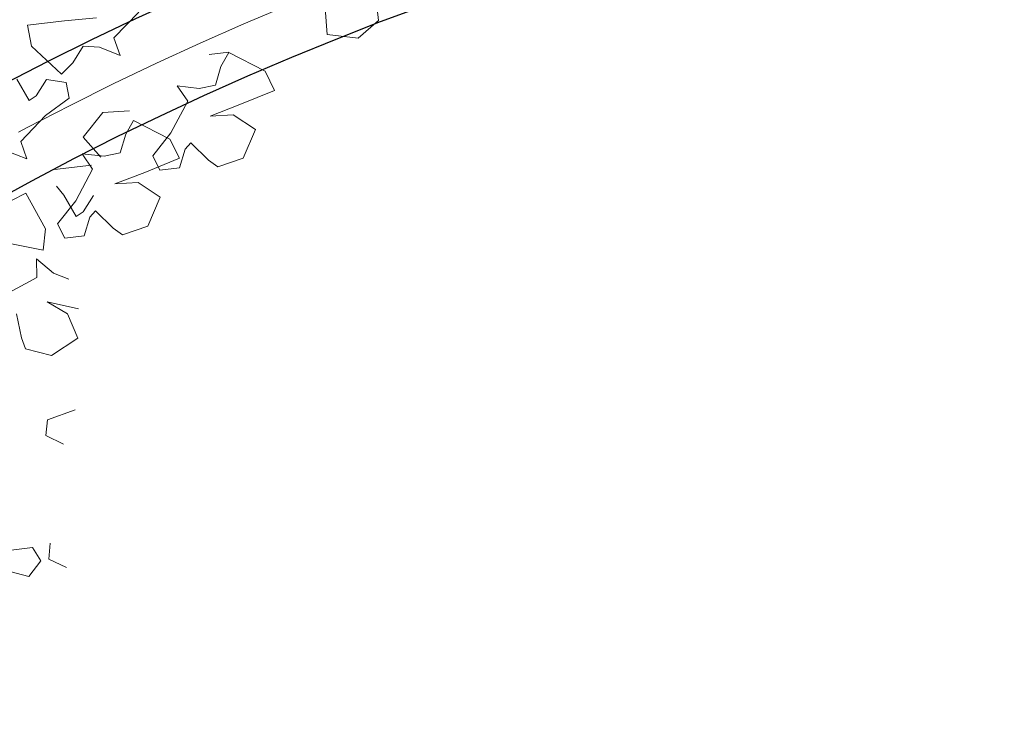
# Model space of a CAD drawing. Units: millimetres. Extents: x 4228 to 17387, y -6753 to 14884.
# Drawn here: x 11122 to 11522, y 11272 to 11561 of the extents above; entities that cross this region are included whole.
import ezdxf

# ---------------------------------------------------------------- set-up
doc = ezdxf.new("R2010")
doc.units = ezdxf.units.MM
doc.linetypes.add('ACAD_ISO10W100', pattern=[18, 12, -3, 0, -3])
doc.layers.get('0').update_dxf_attribs({"lineweight": 25})
doc.layers.get('Defpoints').update_dxf_attribs({"lineweight": 13})
for name, color, linetype, lineweight in [('AS_kóty', 132, 'Continuous', 13), ('AS_osy', 210, 'ACAD_ISO10W100', 13), ('SITE', 85, 'Continuous', 13)]:
    doc.layers.add(name, color=color, linetype=linetype, lineweight=lineweight)
doc.styles.add('AS_Romans', font='simplex.shx', dxfattribs={"width": 0.8})
doc.dimstyles.new('AS_kóty_M50', dxfattribs={"dimscale": 50, "dimtxt": 2.5, "dimasz": 2.5, "dimexe": 2, "dimexo": 2.5, "dimgap": 0.75, "dimtad": 1, "dimdec": 0, "dimtxsty": 'AS_Romans', "dimcen": 2.5, "dimdle": 2, "dimclrd": 256, "dimclre": 256, "dimclrt": 256, "dimadec": 0, "dimazin": 0, "dimtfac": 1, "dimtdec": 0, "dimtmove": 0, "dimatfit": 2, "dimldrblk": 'ARCHTICK', "dimfxl": 0, "dimarcsym": 0})

# ---------------------------------------------------------------- blocks, each defined once
blk = doc.blocks.new('*D73')
at = {"layer": 'AS_kóty', "lineweight": -2, "ltscale": 10}
for p, q in [((10460.41, 12241.43), (13871.62, 12241.43)), ((13791.62, 12141.43), (13791.62, 7376.43)), ((10460.41, 7276.43), (13871.62, 7276.43))]:
    blk.add_line(p, q, dxfattribs=at)
at = {"layer": 'AS_kóty', "ltscale": 10}
for points in [[(13774.95, 12141.43), (13808.28, 12141.43), (13791.62, 12241.43)], [(13774.95, 7376.43), (13808.28, 7376.43), (13791.62, 7276.43)]]:
    blk.add_solid(points, dxfattribs=at)
at = {"layer": 'Defpoints', "color": 0, "ltscale": 10}
for p in [(10360.41, 12241.43), (10360.41, 7276.43), (13791.62, 7276.43)]:
    blk.add_point(p, dxfattribs=at)
at = {"layer": 'AS_kóty', "ltscale": 10, "insert": (13711.62, 9758.93), "char_height": 100, "attachment_point": 5, "rotation": 90, "style": 'AS_Romans'}
blk.add_mtext('4965', dxfattribs=at)
blk = doc.blocks.new('_ArchTick')
at = {"color": 0, "linetype": 'ByBlock', "const_width": 0.15}
blk.add_lwpolyline([(-0.5, -0.5), (0.5, 0.5)], dxfattribs=at)

msp = doc.modelspace()

# ---------------------------------------------------------------- linework, layer by layer
at = {"color": 7, "linetype": 'Continuous', "flags": 128}
for points in [[(11526.676, 11667.332), (11507.258, 11664.533), (11487.88, 11661.42), (11468.547, 11657.996), (11449.264, 11654.26), (11430.034, 11650.214), (11410.863, 11645.858), (11391.753, 11641.194), (11372.71, 11636.221), (11353.737, 11630.943), (11334.84, 11625.358), (11316.021, 11619.47), (11297.286, 11613.279), (11278.638, 11606.787), (11260.081, 11599.994), (11241.621, 11592.903), (11223.26, 11585.515), (11205.003, 11577.832), (11186.853, 11569.855), (11168.816, 11561.586), (11150.895, 11553.028), (11133.094, 11544.181), (11115.416, 11535.048)], [(11109.339, 11486.279), (11126.542, 11495.666), (11143.875, 11504.771), (11161.333, 11513.59), (11178.912, 11522.122), (11196.609, 11530.365), (11214.418, 11538.317), (11232.337, 11545.976), (11250.361, 11553.341), (11268.485, 11560.409), (11286.706, 11567.18), (11305.02, 11573.651), (11323.423, 11579.821), (11341.909, 11585.689), (11360.475, 11591.254), (11379.117, 11596.513), (11397.831, 11601.466), (11416.612, 11606.112), (11435.455, 11610.449), (11454.357, 11614.477), (11473.313, 11618.195), (11492.319, 11621.602), (11511.371, 11624.696), (11530.463, 11627.478)]]:
    msp.add_lwpolyline(points, dxfattribs=at)
at = {"layer": 'AS_osy', "ltscale": 10, "flags": 128}
msp.add_lwpolyline([(11577.941, 11653.113), (11567.711, 11652.1), (11548.506, 11649.959), (11529.371, 11647.514), (11510.271, 11644.76), (11491.21, 11641.699), (11472.194, 11638.331), (11453.225, 11634.656), (11434.309, 11630.676), (11415.45, 11626.391), (11396.651, 11621.802), (11377.917, 11616.91), (11359.252, 11611.717), (11340.66, 11606.223), (11322.145, 11600.43), (11303.712, 11594.339), (11285.364, 11587.951), (11267.105, 11581.267), (11248.94, 11574.29), (11230.872, 11567.02), (11212.906, 11559.459), (11195.045, 11551.609), (11177.293, 11543.471), (11159.655, 11535.048), (11142.135, 11526.34), (11124.735, 11517.351), (11107.461, 11508.081), (11090.315, 11498.534), (11073.303, 11488.71), (11056.426, 11478.613), (11039.69, 11468.244), (11023.098, 11457.605), (11006.654, 11446.7), (10990.361, 11435.53), (10974.223, 11424.097), (10958.244, 11412.405), (10942.426, 11400.456), (10926.775, 11388.253), (10911.293, 11375.797), (10895.983, 11363.093), (10880.85, 11350.142), (10865.896, 11336.948), (10851.125, 11323.513), (10836.541, 11309.841), (10822.145, 11295.934), (10807.943, 11281.796), (10793.936, 11267.43), (10780.128, 11252.838), (10766.522, 11238.024), (10753.122, 11222.992), (10739.93, 11207.744), (10726.949, 11192.284), (10714.182, 11176.616), (10701.632, 11160.743), (10689.302, 11144.668), (10677.194, 11128.396), (10665.312, 11111.928), (10653.657, 11095.271), (10642.233, 11078.426), (10631.043, 11061.398), (10620.088, 11044.19), (10609.371, 11026.807), (10598.895, 11009.252), (10588.662, 10991.53), (10578.674, 10973.643), (10568.933, 10955.596), (10559.443, 10937.394), (10550.204, 10919.04), (10541.219, 10900.538), (10532.49, 10881.892), (10524.019, 10863.107), (10515.808, 10844.186), (10507.859, 10825.135), (10500.173, 10805.957), (10492.752, 10786.656), (10485.599, 10767.237), (10478.714, 10747.704), (10472.099, 10728.062), (10465.755, 10708.314), (10459.685, 10688.466), (10453.889, 10668.522), (10448.369, 10648.486), (10443.126, 10628.362), (10438.161, 10608.156), (10433.475, 10587.871), (10429.07, 10567.513), (10424.946, 10547.085), (10421.104, 10526.593), (10417.545, 10506.041), (10414.271, 10485.433), (10411.281, 10464.775), (10408.576, 10444.07), (10406.158, 10423.324), (10404.025, 10402.54), (10402.18, 10381.725), (10400.623, 10360.882), (10399.353, 10340.016), (10398.371, 10319.131), (10397.678, 10298.233), (10397.273, 10277.32), (10397.154, 10258.307)], dxfattribs=at)
at = {"layer": 'SITE'}
for p, q in [((11159.986, 11553.763), (11170.066, 11564.331)), ((11246.725, 11555.115), (11245.936, 11565.93)), ((11267.044, 11565.624), (11267.569, 11560.936)), ((11139.902, 11560.719), (11124.797, 11558.907)), ((11124.797, 11558.907), (11126.458, 11550.405)), ((11152.892, 11561.965), (11139.902, 11560.719)), ((11267.569, 11560.936), (11259.403, 11553.721)), ((11259.403, 11553.721), (11246.725, 11555.115)), ((11162.495, 11546.618), (11159.986, 11553.763)), ((11126.458, 11550.405), (11138.613, 11539.086)), ((11143.206, 11543.685), (11147.407, 11550.415)), ((11147.407, 11550.415), (11154.098, 11549.972)), ((11154.098, 11549.972), (11162.495, 11546.618)), ((11198.685, 11547.094), (11206.684, 11548.03)), ((11206.744, 11547.855), (11203.546, 11542.197)), ((11221.48, 11540.193), (11206.744, 11547.855)), ((11138.613, 11539.086), (11143.206, 11543.685)), ((11203.546, 11542.197), (11201.295, 11534.588)), ((11225.352, 11532.443), (11221.48, 11540.193)), ((11125.43, 11528.285), (11120.433, 11537.024)), ((11132.575, 11536.911), (11128.374, 11530.18)), ((11140.534, 11535.676), (11132.575, 11536.911)), ((11141.775, 11529.323), (11140.534, 11535.676)), ((11201.295, 11534.588), (11194.729, 11533.229)), ((11185.741, 11534.218), (11190.067, 11528.003)), ((11194.729, 11533.229), (11185.741, 11534.218)), ((11211.279, 11526.663), (11225.352, 11532.443)), ((11128.374, 11530.18), (11125.43, 11528.285)), ((11132.151, 11522.244), (11141.775, 11529.323)), ((11190.067, 11528.003), (11183.175, 11515.127)), ((11199.093, 11521.994), (11211.279, 11526.663)), ((11155.498, 11523.395), (11147.524, 11513.44)), ((11166.373, 11524.073), (11155.498, 11523.395)), ((11208.535, 11522.539), (11199.093, 11521.994)), ((11217.562, 11516.53), (11208.535, 11522.539)), ((11122.071, 11511.676), (11132.151, 11522.244)), ((11167.999, 11520.216), (11164.8, 11514.557)), ((11182.735, 11512.554), (11167.999, 11520.216)), ((11164.8, 11514.557), (11162.55, 11506.949)), ((11183.175, 11515.127), (11175.79, 11505.735)), ((11212.536, 11504.807), (11217.562, 11516.53)), ((11124.579, 11504.531), (11122.071, 11511.676)), ((11147.524, 11513.44), (11154.618, 11505.239)), ((11186.606, 11504.804), (11182.735, 11512.554)), ((11188.933, 11508.488), (11191.264, 11511.101)), ((11191.264, 11511.101), (11198.414, 11504.014)), ((11116.182, 11507.885), (11124.579, 11504.531)), ((11146.995, 11506.579), (11151.321, 11500.364)), ((11155.983, 11505.589), (11146.995, 11506.579)), ((11162.55, 11506.949), (11155.983, 11505.589)), ((11186.682, 11500.88), (11188.933, 11508.488)), ((11172.534, 11499.023), (11186.606, 11504.804)), ((11175.79, 11505.735), (11178.683, 11499.944)), ((11198.414, 11504.014), (11202.237, 11501.25)), ((11202.237, 11501.25), (11212.536, 11504.807)), ((11150.872, 11501.998), (11135.767, 11500.186)), ((11151.321, 11500.364), (11144.429, 11487.487)), ((11160.348, 11494.354), (11172.534, 11499.023)), ((11178.683, 11499.944), (11186.682, 11500.88)), ((11169.789, 11494.9), (11160.348, 11494.354)), ((11178.816, 11488.891), (11169.789, 11494.9)), ((11124.155, 11490.573), (11118.363, 11487.623)), ((11132.205, 11476.045), (11124.155, 11490.573)), ((11139.59, 11489.81), (11136.645, 11493.494)), ((11144.429, 11487.487), (11137.044, 11478.095)), ((11144.588, 11481.071), (11139.59, 11489.81)), ((11151.733, 11489.697), (11147.532, 11482.966)), ((11173.79, 11477.168), (11178.816, 11488.891)), ((11147.532, 11482.966), (11144.588, 11481.071)), ((11150.188, 11480.848), (11152.519, 11483.461)), ((11152.519, 11483.461), (11159.668, 11476.374)), ((11147.937, 11473.24), (11150.188, 11480.848)), ((11131.15, 11467.446), (11132.205, 11476.045)), ((11137.044, 11478.095), (11139.937, 11472.304)), ((11159.668, 11476.374), (11163.491, 11473.61)), ((11163.491, 11473.61), (11173.79, 11477.168)), ((11116.227, 11470.403), (11131.15, 11467.446)), ((11139.937, 11472.304), (11147.937, 11473.24)), ((11128.494, 11463.853), (11128.665, 11456.282)), ((11135.438, 11458.062), (11128.494, 11463.853)), ((11128.665, 11456.282), (11115.807, 11449.357)), ((11141.663, 11455.568), (11135.438, 11458.062)), ((11141.041, 11441.524), (11132.869, 11446.286)), ((11132.869, 11446.286), (11145.606, 11443.445)), ((11120.325, 11441.532), (11122.369, 11431.675)), ((11145.245, 11431.528), (11141.041, 11441.524)), ((11122.369, 11431.675), (11124.028, 11427.259)), ((11134.579, 11424.534), (11145.245, 11431.528)), ((11124.028, 11427.259), (11134.579, 11424.534)), ((11144.182, 11402.366), (11132.917, 11398.384)), ((11132.917, 11398.384), (11132.262, 11391.944)), ((11132.262, 11391.944), (11139.52, 11388.454)), ((11114.961, 11344.883), (11126.816, 11346.366)), ((11126.816, 11346.366), (11130.286, 11340.901)), ((11134.103, 11348.089), (11133.447, 11341.648)), ((11130.286, 11340.901), (11125.359, 11334.53)), ((11133.447, 11341.648), (11140.706, 11338.158)), ((11125.359, 11334.53), (11117.68, 11336.525))]:
    msp.add_line(p, q, dxfattribs=at)

# ---------------------------------------------------------------- dimensions: what is measured, and where the dimension line sits
at = {"layer": 'AS_kóty', "ltscale": 10}
dim = msp.add_linear_dim(base=(13791.616, 7276.432), p1=(10360.406, 12241.432), p2=(10360.406, 7276.432), angle=90, dimstyle='AS_kóty_M50', override={"dimscale": 40}, dxfattribs=at)
dim.commit()
dim.dimension.update_dxf_attribs({"geometry": '*D73', "text_midpoint": (13711.616, 9758.932)})

doc.saveas('drawing.dxf')
